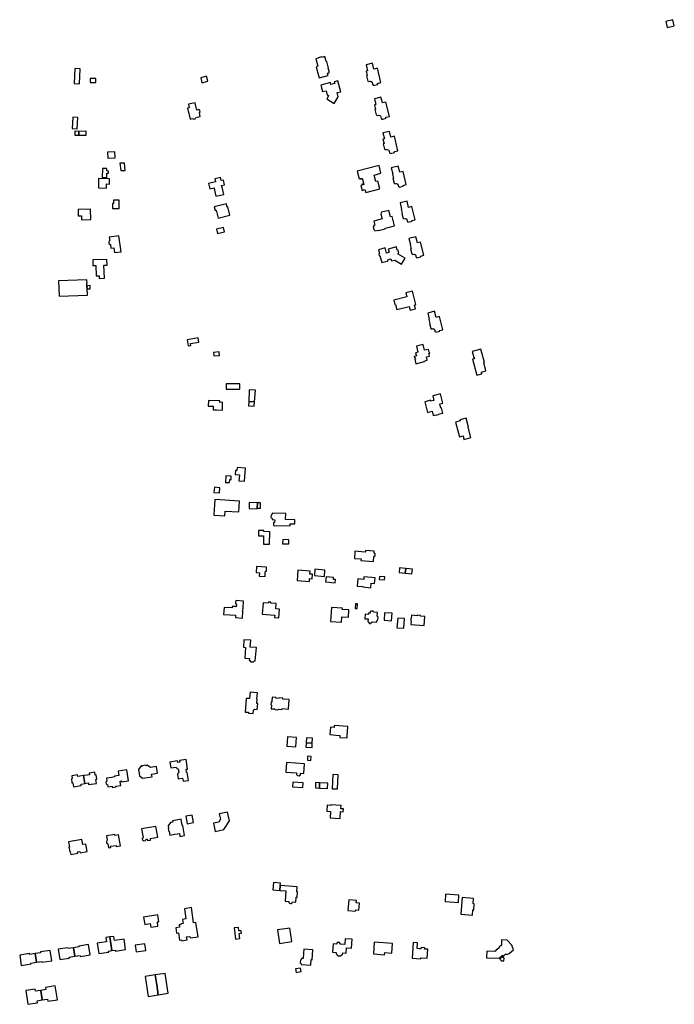
# Model space of a CAD drawing. Units: inches. Extents: x 7494723 to 7506054, y 5795358 to 5803697.
# Drawn here: x 7504117 to 7504759, y 5802500 to 5803465 of the extents above; entities that cross this region are included whole.
import ezdxf

# ---------------------------------------------------------------- set-up
doc = ezdxf.new("R2010")
doc.units = ezdxf.units.IN
doc.header["$MEASUREMENT"] = 0

msp = doc.modelspace()

# ---------------------------------------------------------------- linework, layer by layer
for points in [[(7504750.4, 5803463.34), (7504751.96, 5803457.42), (7504758.84, 5803459.23), (7504757.29, 5803465.12), (7504750.4, 5803463.34)], [(7504407.32, 5803426.75), (7504409.19, 5803419.43), (7504407.71, 5803419.05), (7504409.87, 5803410.57), (7504410.49, 5803408.14), (7504419.48, 5803410.34), (7504418.87, 5803412.77), (7504420.66, 5803413.21), (7504419.53, 5803417.73), (7504419.62, 5803417.75), (7504418.02, 5803424.18), (7504417.26, 5803424), (7504416, 5803428.89), (7504413.36, 5803428.22), (7504413.26, 5803428.62), (7504409.7, 5803427.76), (7504409.8, 5803427.35), (7504407.32, 5803426.75)], [(7504171.05, 5803417.3), (7504170.33, 5803402.52), (7504175.5, 5803402.25), (7504176.22, 5803417.03), (7504171.05, 5803417.3)], [(7504456.55, 5803420.82), (7504457.95, 5803415.11), (7504456.54, 5803414.76), (7504457.64, 5803410.37), (7504456.88, 5803410.18), (7504458.2, 5803404.91), (7504458.94, 5803405.11), (7504459.12, 5803404.41), (7504460.86, 5803404.83), (7504462.4, 5803403.9), (7504463.01, 5803401.44), (7504463.4, 5803401.54), (7504463.64, 5803400.6), (7504468.03, 5803401.72), (7504467.79, 5803402.66), (7504471.14, 5803403.52), (7504467.63, 5803417.52), (7504464.31, 5803416.69), (7504462.88, 5803422.37), (7504456.55, 5803420.82)], [(7504191.43, 5803403.5), (7504191.47, 5803407.56), (7504185.95, 5803407.62), (7504185.91, 5803403.59), (7504191.43, 5803403.5)], [(7504295.58, 5803403.33), (7504301.4, 5803404.77), (7504300.2, 5803409.62), (7504294.39, 5803408.19), (7504295.58, 5803403.33)], [(7504412.18, 5803401.01), (7504413.78, 5803394.64), (7504417.27, 5803395.53), (7504418.36, 5803391.16), (7504419.32, 5803391.4), (7504419.57, 5803390.4), (7504417.91, 5803387.64), (7504425.36, 5803383.06), (7504429.21, 5803389.44), (7504428.21, 5803393.64), (7504431.65, 5803394.51), (7504428.98, 5803405.23), (7504425.36, 5803404.32), (7504425.8, 5803402.57), (7504422.15, 5803401.65), (7504421.71, 5803403.4), (7504412.18, 5803401.01)], [(7504464.83, 5803387.58), (7504466.27, 5803381.93), (7504464.79, 5803381.55), (7504465.88, 5803377.15), (7504465.14, 5803376.96), (7504466.44, 5803371.7), (7504467.19, 5803371.88), (7504467.37, 5803371.18), (7504469.05, 5803371.59), (7504470.64, 5803370.72), (7504471.24, 5803368.26), (7504471.64, 5803368.36), (7504471.88, 5803367.41), (7504476.27, 5803368.49), (7504476.03, 5803369.43), (7504479.4, 5803370.27), (7504475.92, 5803384.35), (7504472.58, 5803383.52), (7504471.13, 5803389.19), (7504464.83, 5803387.58)], [(7504283.97, 5803367.75), (7504286.47, 5803368.32), (7504287.66, 5803367.64), (7504289.02, 5803367.95), (7504289.76, 5803369.12), (7504293.92, 5803370.15), (7504293.08, 5803373.68), (7504293.8, 5803374.83), (7504293.45, 5803376.22), (7504292.2, 5803376.96), (7504290.54, 5803376.57), (7504289.67, 5803380.25), (7504288.79, 5803383.73), (7504282.37, 5803382.16), (7504283.22, 5803378.67), (7504281.42, 5803378.23), (7504283.97, 5803367.75)], [(7504168.45, 5803358.54), (7504173.3, 5803358.29), (7504173.85, 5803369.16), (7504169.04, 5803369.41), (7504168.45, 5803358.54)], [(7504174.95, 5803355.67), (7504170.92, 5803355.79), (7504170.8, 5803351.8), (7504174.99, 5803351.8), (7504174.95, 5803355.67)], [(7504181.96, 5803355.74), (7504174.95, 5803355.67), (7504174.99, 5803351.8), (7504182.04, 5803351.8), (7504181.96, 5803355.74)], [(7504473.1, 5803354.07), (7504474.52, 5803348.39), (7504473.1, 5803348.03), (7504474.18, 5803343.63), (7504473.44, 5803343.44), (7504474.76, 5803338.11), (7504475.49, 5803338.29), (7504475.66, 5803337.6), (7504477.39, 5803338.03), (7504478.89, 5803337.13), (7504479.5, 5803334.67), (7504479.9, 5803334.77), (7504480.13, 5803333.82), (7504484.58, 5803334.93), (7504484.35, 5803335.86), (7504487.72, 5803336.68), (7504484.27, 5803350.82), (7504480.86, 5803349.99), (7504479.49, 5803355.63), (7504473.1, 5803354.07)], [(7504203.22, 5803329.44), (7504210.45, 5803329.85), (7504210.12, 5803335.75), (7504202.87, 5803335.34), (7504203.22, 5803329.44)], [(7504198.09, 5803319.33), (7504197.77, 5803310.52), (7504202.17, 5803310.32), (7504202.32, 5803314.68), (7504203.99, 5803314.67), (7504204.05, 5803316.76), (7504202.36, 5803316.81), (7504202.43, 5803319.2), (7504198.09, 5803319.33)], [(7504215.21, 5803324.38), (7504215.96, 5803317.13), (7504220.38, 5803317.44), (7504219.73, 5803324.63), (7504215.21, 5803324.38)], [(7504469.24, 5803322.06), (7504447.87, 5803316.56), (7504449.8, 5803309.04), (7504451.08, 5803309.37), (7504451.29, 5803308.52), (7504451.83, 5803308.66), (7504451.61, 5803309.5), (7504452.79, 5803309.81), (7504454.46, 5803303.41), (7504453.25, 5803303.1), (7504453.04, 5803303.94), (7504452.51, 5803303.8), (7504452.72, 5803302.96), (7504451.47, 5803302.64), (7504452.68, 5803297.83), (7504455.47, 5803298.54), (7504456.18, 5803295.81), (7504470.09, 5803299.36), (7504468.16, 5803306.91), (7504466.16, 5803306.4), (7504464.52, 5803312.82), (7504471.17, 5803314.53), (7504469.24, 5803322.06)], [(7504488.15, 5803321.7), (7504481.32, 5803320), (7504482.83, 5803313.92), (7504482.4, 5803313.81), (7504483.39, 5803309.84), (7504482.91, 5803309.72), (7504484.19, 5803304.82), (7504484.69, 5803304.91), (7504484.86, 5803304.28), (7504486.53, 5803304.68), (7504487.84, 5803303.87), (7504488.42, 5803301.61), (7504488.85, 5803301.7), (7504489.01, 5803301.06), (7504493.04, 5803302.08), (7504492.88, 5803302.72), (7504495.98, 5803303.49), (7504492.79, 5803316.4), (7504489.68, 5803315.63), (7504488.15, 5803321.7)], [(7504194.17, 5803309.38), (7504194.05, 5803300.3), (7504202.03, 5803300.13), (7504202.12, 5803304.1), (7504204.85, 5803304.04), (7504204.9, 5803309.2), (7504194.17, 5803309.38)], [(7504303.38, 5803299.29), (7504307.47, 5803300.22), (7504308.01, 5803297.85), (7504309.33, 5803292.05), (7504317.01, 5803293.8), (7504315.63, 5803299.61), (7504314.92, 5803302.54), (7504317.85, 5803303.21), (7504316.71, 5803307.95), (7504314.43, 5803307.43), (7504313.76, 5803310.35), (7504308.27, 5803309.1), (7504308.96, 5803306.18), (7504302.12, 5803304.59), (7504303.38, 5803299.29)], [(7504214.53, 5803288.13), (7504209.01, 5803288.25), (7504208.93, 5803284.86), (7504207.86, 5803284.89), (7504207.75, 5803280.19), (7504213.02, 5803280.06), (7504213.02, 5803279.9), (7504213.84, 5803279.88), (7504213.84, 5803280.04), (7504214.34, 5803280.03), (7504214.53, 5803288.13)], [(7504174.15, 5803279.12), (7504174.25, 5803272.85), (7504177.5, 5803272.91), (7504177.57, 5803268.96), (7504186.49, 5803269.14), (7504186.29, 5803279.36), (7504174.15, 5803279.12)], [(7504307.52, 5803281.66), (7504308.4, 5803278.08), (7504309.56, 5803278.38), (7504311.43, 5803270.6), (7504322.89, 5803273.36), (7504320.9, 5803281.62), (7504320.3, 5803281.51), (7504319.54, 5803284.62), (7504307.52, 5803281.66)], [(7504464.02, 5803267.72), (7504465.1, 5803263.56), (7504463.79, 5803263.22), (7504464, 5803262.33), (7504463.56, 5803261.61), (7504464.13, 5803259.37), (7504464.87, 5803258.92), (7504465.1, 5803258.04), (7504468.68, 5803258.95), (7504468.81, 5803258.47), (7504475.31, 5803260.15), (7504475.14, 5803260.82), (7504484.36, 5803263.2), (7504482, 5803272.34), (7504480.55, 5803271.96), (7504478.96, 5803278.17), (7504471.76, 5803276.32), (7504471.61, 5803276.42), (7504471.21, 5803275.8), (7504471.55, 5803275.58), (7504471.09, 5803274.82), (7504472.36, 5803269.87), (7504464.02, 5803267.72)], [(7504496.71, 5803287.27), (7504489.9, 5803285.58), (7504491.42, 5803279.48), (7504491.03, 5803279.39), (7504492.03, 5803275.4), (7504491.55, 5803275.28), (7504492.77, 5803270.35), (7504493.27, 5803270.47), (7504493.42, 5803269.86), (7504495.12, 5803270.29), (7504496.41, 5803269.49), (7504496.99, 5803267.17), (7504497.42, 5803267.28), (7504497.58, 5803266.64), (7504501.6, 5803267.64), (7504501.44, 5803268.3), (7504504.58, 5803269.07), (7504501.35, 5803281.95), (7504498.22, 5803281.18), (7504496.71, 5803287.27)], [(7504309.75, 5803259.72), (7504310.79, 5803255.56), (7504317.84, 5803257.28), (7504316.8, 5803261.47), (7504309.75, 5803259.72)], [(7504204.74, 5803252.1), (7504205.23, 5803248.65), (7504205.09, 5803248.61), (7504204.17, 5803247.4), (7504204.41, 5803245.63), (7504205.62, 5803244.69), (7504205.77, 5803244.73), (7504206.24, 5803241.15), (7504209.21, 5803241.55), (7504209.85, 5803236.78), (7504216.3, 5803237.66), (7504214.17, 5803253.32), (7504204.74, 5803252.1)], [(7504505.41, 5803252.37), (7504498.56, 5803250.69), (7504500.09, 5803244.59), (7504499.71, 5803244.49), (7504500.7, 5803240.51), (7504500.22, 5803240.39), (7504501.43, 5803235.48), (7504501.92, 5803235.6), (7504502.07, 5803234.98), (7504503.77, 5803235.38), (7504505.07, 5803234.59), (7504505.65, 5803232.29), (7504506.09, 5803232.4), (7504506.26, 5803231.76), (7504510.28, 5803232.77), (7504510.12, 5803233.41), (7504513.22, 5803234.18), (7504510.05, 5803247.09), (7504506.92, 5803246.31), (7504505.41, 5803252.37)], [(7504468.65, 5803239.66), (7504469.63, 5803235.86), (7504468.99, 5803235.69), (7504469.51, 5803233.78), (7504470.13, 5803233.93), (7504471.92, 5803227.07), (7504477.31, 5803228.43), (7504477.6, 5803228.56), (7504477.79, 5803228.7), (7504477.98, 5803228.91), (7504478.12, 5803229.15), (7504478.2, 5803229.42), (7504478.23, 5803229.69), (7504478.18, 5803230.06), (7504480.79, 5803230.79), (7504481.39, 5803228.63), (7504484.62, 5803229.49), (7504491.19, 5803225.48), (7504494.76, 5803231.31), (7504488.18, 5803235.32), (7504487.92, 5803236.32), (7504488.63, 5803236.51), (7504487.87, 5803239.34), (7504487.17, 5803239.16), (7504486.35, 5803242.4), (7504478.33, 5803240.28), (7504479.15, 5803237.09), (7504476.58, 5803236.4), (7504475.24, 5803241.44), (7504468.65, 5803239.66)], [(7504188.46, 5803229.62), (7504188.61, 5803224.11), (7504191.64, 5803224.18), (7504191.85, 5803214.01), (7504194.76, 5803214.14), (7504194.79, 5803211.49), (7504199.88, 5803211.64), (7504199.5, 5803224.38), (7504202.56, 5803224.42), (7504202.47, 5803229.93), (7504188.46, 5803229.62)], [(7504154.94, 5803209.2), (7504155.49, 5803194.23), (7504183.39, 5803195.21), (7504183.28, 5803198.44), (7504183.05, 5803198.42), (7504182.95, 5803201.25), (7504182.84, 5803204.29), (7504182.75, 5803206.94), (7504182.95, 5803206.94), (7504182.84, 5803210.22), (7504154.94, 5803209.2)], [(7504182.95, 5803201.25), (7504185.99, 5803201.37), (7504185.88, 5803204.4), (7504182.84, 5803204.29), (7504182.95, 5803201.25)], [(7504483.66, 5803190.15), (7504484.78, 5803185.89), (7504485.35, 5803186.05), (7504486.65, 5803181), (7504498.84, 5803184.12), (7504499.23, 5803182.59), (7504499.81, 5803180.34), (7504504.98, 5803181.66), (7504504.01, 5803185.44), (7504505.42, 5803185.8), (7504502.05, 5803198.91), (7504495.47, 5803197.26), (7504496.04, 5803195), (7504496.42, 5803193.48), (7504483.66, 5803190.15)], [(7504522.38, 5803162.29), (7504523.73, 5803161.54), (7504524.34, 5803159.26), (7504524.76, 5803159.37), (7504524.93, 5803158.71), (7504528.9, 5803159.76), (7504528.72, 5803160.4), (7504531.87, 5803161.23), (7504528.47, 5803174.07), (7504525.36, 5803173.23), (7504523.75, 5803179.32), (7504516.97, 5803177.51), (7504518.56, 5803171.44), (7504518.2, 5803171.34), (7504519.23, 5803167.37), (7504518.73, 5803167.24), (7504520.02, 5803162.37), (7504520.52, 5803162.5), (7504520.7, 5803161.85), (7504522.38, 5803162.29)], [(7504292, 5803153.3), (7504280.99, 5803151.4), (7504282.03, 5803145.34), (7504284.54, 5803145.78), (7504284.22, 5803147.62), (7504292.63, 5803148.93), (7504292, 5803153.3)], [(7504505.5, 5803127.82), (7504513.74, 5803129.98), (7504513.6, 5803130.54), (7504516.52, 5803131.32), (7504515.67, 5803134.51), (7504518.83, 5803135.35), (7504518.1, 5803138.04), (7504518.92, 5803138.27), (7504518.6, 5803139.41), (7504518.39, 5803139.36), (7504517.67, 5803141.98), (7504513.92, 5803141.02), (7504512.39, 5803146.76), (7504505.91, 5803145.07), (7504507.46, 5803139.27), (7504505.12, 5803138.64), (7504505.93, 5803135.49), (7504503.64, 5803134.87), (7504503.8, 5803134.27), (7504504.46, 5803134.44), (7504505, 5803132.37), (7504504.35, 5803132.2), (7504505.5, 5803127.82)], [(7504312.7, 5803135.92), (7504312.35, 5803139.47), (7504306.91, 5803138.94), (7504307.25, 5803135.46), (7504312.7, 5803135.92)], [(7504560.49, 5803139.88), (7504562.08, 5803133.83), (7504562.62, 5803133.95), (7504562.96, 5803132.83), (7504560.95, 5803132.28), (7504565.08, 5803116.63), (7504570.15, 5803118.01), (7504569.69, 5803119.75), (7504574.13, 5803120.95), (7504572.05, 5803128.97), (7504572.61, 5803129.12), (7504569.15, 5803142.2), (7504560.49, 5803139.88)], [(7504319.28, 5803102.91), (7504332.66, 5803102.85), (7504332.68, 5803108.16), (7504319.23, 5803108.23), (7504319.28, 5803102.91)], [(7504341.62, 5803090.96), (7504347.19, 5803090.56), (7504348.01, 5803101.96), (7504342.03, 5803102.38), (7504341.62, 5803090.96)], [(7504514.2, 5803090.52), (7504516.93, 5803080.2), (7504521.3, 5803081.36), (7504522.45, 5803077.01), (7504525.1, 5803077.71), (7504525.2, 5803077.34), (7504527.49, 5803077.95), (7504527.39, 5803078.32), (7504531.8, 5803079.48), (7504530.47, 5803084.51), (7504530, 5803084.38), (7504528.85, 5803088.53), (7504531.94, 5803089.34), (7504529.53, 5803098.48), (7504521.88, 5803096.46), (7504523.1, 5803091.86), (7504520.16, 5803091.08), (7504519.91, 5803092.03), (7504514.2, 5803090.52)], [(7504301.95, 5803091.94), (7504301.81, 5803086.37), (7504306.52, 5803086.24), (7504306.49, 5803082.82), (7504309.94, 5803082.74), (7504309.93, 5803082.64), (7504315.8, 5803082.52), (7504315.74, 5803090.06), (7504313.17, 5803090.02), (7504313.16, 5803091.64), (7504301.95, 5803091.94)], [(7504341.26, 5803086.57), (7504346.87, 5803086.14), (7504347.19, 5803090.56), (7504341.62, 5803090.96), (7504341.26, 5803086.57)], [(7504554.83, 5803074.43), (7504548.45, 5803072.75), (7504548.7, 5803071.85), (7504544.35, 5803070.7), (7504548.18, 5803056.26), (7504551.66, 5803057.19), (7504552.57, 5803053.69), (7504559.22, 5803055.45), (7504556.53, 5803065.58), (7504557.13, 5803065.74), (7504554.83, 5803074.43)], [(7504319.02, 5803017.93), (7504318.66, 5803011.61), (7504322.63, 5803011.39), (7504322.8, 5803014.4), (7504324.14, 5803014.39), (7504324.27, 5803017.63), (7504319.02, 5803017.93)], [(7504332.34, 5803018.96), (7504331.86, 5803013.17), (7504337.18, 5803012.73), (7504338.24, 5803025.54), (7504330.19, 5803026.21), (7504329.96, 5803023.1), (7504328.34, 5803023.18), (7504328.07, 5803019.25), (7504332.34, 5803018.96)], [(7504307.4, 5803001.8), (7504312.75, 5803001.31), (7504313.21, 5803006.31), (7504307.87, 5803006.8), (7504307.4, 5803001.8)], [(7504308.16, 5802994.66), (7504307.81, 5802989.18), (7504307.57, 5802985.18), (7504307.23, 5802979.59), (7504318.2, 5802978.91), (7504318.5, 5802983.51), (7504331.79, 5802982.67), (7504332.46, 5802993.18), (7504308.16, 5802994.66)], [(7504349.76, 5802985.6), (7504349.77, 5802986.19), (7504349.97, 5802991.58), (7504341.88, 5802991.84), (7504341.76, 5802985.81), (7504349.76, 5802985.6)], [(7504353.03, 5802986.14), (7504353.11, 5802991.52), (7504349.97, 5802991.58), (7504349.77, 5802986.19), (7504353.03, 5802986.14)], [(7504382.17, 5802968.91), (7504382.27, 5802970.92), (7504386.61, 5802970.84), (7504386.72, 5802974.85), (7504377.56, 5802975.09), (7504377.72, 5802981.19), (7504364.57, 5802981.54), (7504364.55, 5802980.54), (7504363.36, 5802979.4), (7504363.28, 5802977.52), (7504364.48, 5802976.23), (7504364.46, 5802975.07), (7504366.93, 5802975.01), (7504366.86, 5802972.32), (7504365.83, 5802972.35), (7504365.75, 5802969.31), (7504382.17, 5802968.91)], [(7504362, 5802950.95), (7504362.19, 5802963.23), (7504356.13, 5802963.33), (7504356.15, 5802964.37), (7504351.06, 5802964.45), (7504350.97, 5802959.24), (7504356.06, 5802959.16), (7504355.94, 5802951.05), (7504362, 5802950.95)], [(7504380.8, 5802955.38), (7504374.77, 5802955.49), (7504374.67, 5802951.46), (7504380.73, 5802951.35), (7504380.8, 5802955.38)], [(7504445.11, 5802936.96), (7504451.64, 5802936.47), (7504451.52, 5802934.93), (7504463.83, 5802933.9), (7504464.22, 5802939.01), (7504465.31, 5802940.02), (7504465.4, 5802941.44), (7504464.42, 5802942.72), (7504464.5, 5802944.05), (7504456.15, 5802944.81), (7504456.02, 5802943.3), (7504452.18, 5802943.6), (7504445.66, 5802944.12), (7504445.11, 5802936.96)], [(7504348.95, 5802928.95), (7504348.67, 5802923.1), (7504351.89, 5802922.94), (7504351.74, 5802919.73), (7504357.58, 5802919.45), (7504357.73, 5802922.81), (7504357.82, 5802924.47), (7504358.82, 5802924.42), (7504358.98, 5802928.45), (7504348.95, 5802928.95)], [(7504388.86, 5802915.27), (7504400.97, 5802914.41), (7504401.2, 5802917.19), (7504403.54, 5802917.03), (7504403.87, 5802921.57), (7504401.52, 5802921.74), (7504401.74, 5802924.63), (7504389.59, 5802925.55), (7504388.86, 5802915.27)], [(7504406.43, 5802926.5), (7504405.86, 5802920.24), (7504415.66, 5802919.35), (7504416.06, 5802925.63), (7504406.43, 5802926.5)], [(7504488.98, 5802923.08), (7504495.04, 5802922.54), (7504495.48, 5802927.28), (7504489.38, 5802927.83), (7504488.98, 5802923.08)], [(7504495.04, 5802922.54), (7504501.48, 5802921.77), (7504502.05, 5802926.5), (7504495.48, 5802927.28), (7504495.04, 5802922.54)], [(7504417.49, 5802919.05), (7504416.9, 5802914.04), (7504426.18, 5802912.94), (7504426.57, 5802916.22), (7504424.53, 5802916.46), (7504424.72, 5802918.23), (7504417.49, 5802919.05)], [(7504447.88, 5802909.93), (7504453.53, 5802909.37), (7504453.49, 5802909.03), (7504461.12, 5802908.23), (7504461.59, 5802912.67), (7504464.83, 5802912.33), (7504465.42, 5802917.9), (7504462.18, 5802918.24), (7504454.5, 5802919.04), (7504454.22, 5802916.4), (7504448.61, 5802916.99), (7504447.88, 5802909.93)], [(7504469.25, 5802916.28), (7504474.68, 5802915.96), (7504474.85, 5802918.91), (7504469.61, 5802919.2), (7504469.25, 5802916.28)], [(7504317.28, 5802889), (7504316.79, 5802882.16), (7504322.78, 5802881.74), (7504328.63, 5802881.33), (7504328.49, 5802879.09), (7504335.33, 5802878.62), (7504335.8, 5802884.94), (7504335.4, 5802885.45), (7504335.84, 5802886.31), (7504335.89, 5802887.24), (7504335.6, 5802888.12), (7504336.05, 5802888.66), (7504336.49, 5802895.2), (7504328.77, 5802895.73), (7504328.6, 5802893.63), (7504328.84, 5802892.56), (7504329.36, 5802891.62), (7504329.25, 5802889.71), (7504328.35, 5802889.77), (7504325.33, 5802889.99), (7504325.23, 5802888.56), (7504317.28, 5802889)], [(7504371.06, 5802878.76), (7504371.58, 5802887.4), (7504368.04, 5802887.61), (7504368.36, 5802892.8), (7504363.26, 5802893.16), (7504363.28, 5802894.06), (7504360.7, 5802894.22), (7504360.6, 5802893.32), (7504355.48, 5802893.63), (7504354.76, 5802882.26), (7504366.98, 5802881.47), (7504366.9, 5802879.02), (7504371.06, 5802878.76)], [(7504445.96, 5802887.98), (7504447.74, 5802887.85), (7504448.06, 5802892.41), (7504446.26, 5802892.53), (7504445.96, 5802887.98)], [(7504422.67, 5802889.02), (7504421.76, 5802875.13), (7504432.32, 5802874.43), (7504432.69, 5802879.82), (7504439.28, 5802879.38), (7504439.77, 5802886.64), (7504433.19, 5802887.08), (7504433.27, 5802888.3), (7504422.67, 5802889.02)], [(7504461.22, 5802885.37), (7504460.66, 5802884.74), (7504460.52, 5802883.22), (7504458.84, 5802883.31), (7504458.74, 5802882.16), (7504455.75, 5802882.36), (7504455.47, 5802877.88), (7504458.49, 5802877.69), (7504458.32, 5802875.23), (7504460.39, 5802872.89), (7504462.54, 5802874.82), (7504466.99, 5802874.52), (7504467.11, 5802875.99), (7504468.14, 5802876.98), (7504468.3, 5802879.32), (7504467.38, 5802880.41), (7504467.62, 5802884.08), (7504463.94, 5802884.33), (7504463.5, 5802885.23), (7504461.22, 5802885.37)], [(7504474.69, 5802883.78), (7504474.18, 5802876.45), (7504481.48, 5802875.94), (7504482.02, 5802883.27), (7504474.69, 5802883.78)], [(7504487.54, 5802878.56), (7504486.8, 5802869.07), (7504493.62, 5802868.59), (7504494.37, 5802878.08), (7504487.54, 5802878.56)], [(7504501.09, 5802881.26), (7504500.85, 5802878.03), (7504500.57, 5802878.05), (7504500.38, 5802875.51), (7504500.66, 5802875.49), (7504500.42, 5802872.3), (7504513.39, 5802871.31), (7504514.08, 5802880.24), (7504509.81, 5802880.57), (7504509.86, 5802881.19), (7504507.12, 5802881.41), (7504507.08, 5802880.79), (7504501.09, 5802881.26)], [(7504336.23, 5802850.08), (7504338.3, 5802849.85), (7504337.52, 5802839.39), (7504342.08, 5802839.03), (7504341.95, 5802836.93), (7504342.54, 5802836.93), (7504343.48, 5802835.78), (7504346.18, 5802835.53), (7504347.26, 5802836.53), (7504347.94, 5802836.48), (7504348.95, 5802849.7), (7504343.02, 5802850.2), (7504343.45, 5802856.77), (7504336.76, 5802857.27), (7504336.23, 5802850.08)], [(7504339.08, 5802799.83), (7504338.03, 5802786.43), (7504341.24, 5802786.18), (7504341.17, 5802785.5), (7504345.9, 5802785.1), (7504346.15, 5802788.18), (7504347.25, 5802789.14), (7504349.79, 5802788.94), (7504350.26, 5802794.78), (7504349.49, 5802794.84), (7504349.82, 5802798.95), (7504349.44, 5802798.98), (7504349.95, 5802805.27), (7504342.85, 5802805.84), (7504342.37, 5802799.58), (7504339.08, 5802799.83)], [(7504364.41, 5802801.03), (7504364.04, 5802796.65), (7504363.38, 5802795.94), (7504363.2, 5802793.89), (7504363.74, 5802793.08), (7504363.45, 5802789.71), (7504366.79, 5802789.48), (7504367.44, 5802788.82), (7504370.02, 5802788.6), (7504370.78, 5802789.16), (7504374.07, 5802788.91), (7504374.15, 5802789.86), (7504380.39, 5802789.36), (7504381.17, 5802798.7), (7504374.93, 5802799.19), (7504375.01, 5802800.14), (7504371.18, 5802800.46), (7504371.11, 5802799.67), (7504368.19, 5802799.91), (7504368.26, 5802800.71), (7504364.41, 5802801.03)], [(7504421.03, 5802764.31), (7504426.96, 5802763.85), (7504430.89, 5802763.55), (7504430.72, 5802761.61), (7504437.85, 5802761.04), (7504438.01, 5802762.95), (7504438.77, 5802772.31), (7504425.26, 5802773.39), (7504425.1, 5802771.24), (7504421.59, 5802771.53), (7504421.03, 5802764.31)], [(7504388.18, 5802761.65), (7504379.55, 5802762.26), (7504378.91, 5802753.01), (7504387.72, 5802752.39), (7504388.18, 5802761.65)], [(7504403.74, 5802756.02), (7504404.06, 5802760.72), (7504397.99, 5802761.14), (7504397.66, 5802756.28), (7504403.74, 5802756.02)], [(7504403.65, 5802751.73), (7504403.74, 5802756.02), (7504397.66, 5802756.28), (7504397.47, 5802752.04), (7504403.65, 5802751.73)], [(7504264.06, 5802737.32), (7504264.94, 5802731.63), (7504270.34, 5802732.47), (7504270.95, 5802731.15), (7504272.21, 5802730.89), (7504272.8, 5802727.08), (7504271.82, 5802726.22), (7504271.46, 5802725.37), (7504272.11, 5802721.09), (7504276.58, 5802721.77), (7504277.07, 5802718.56), (7504282.26, 5802719.35), (7504281.05, 5802727.28), (7504280.55, 5802727.21), (7504280.07, 5802730.37), (7504281.55, 5802730.6), (7504280.14, 5802739.78), (7504273.74, 5802738.79), (7504273.98, 5802737.31), (7504271.98, 5802737.01), (7504271.76, 5802738.49), (7504264.06, 5802737.32)], [(7504398.99, 5802739.14), (7504402.34, 5802738.95), (7504402.56, 5802742.86), (7504399.2, 5802743.05), (7504398.99, 5802739.14)], [(7504213.34, 5802728.62), (7504214.01, 5802724.11), (7504209.71, 5802723.45), (7504209.81, 5802722.85), (7504207.07, 5802722.42), (7504202.05, 5802721.64), (7504202.47, 5802718.84), (7504202.21, 5802718.79), (7504201.31, 5802717.6), (7504201.53, 5802716.13), (7504202.73, 5802715.25), (7504203, 5802715.29), (7504203.35, 5802713.11), (7504207.54, 5802713.75), (7504207.62, 5802713.2), (7504207.71, 5802712.52), (7504211.31, 5802713.07), (7504211.22, 5802713.68), (7504216, 5802714.39), (7504215.49, 5802717.88), (7504215.37, 5802718.7), (7504216.61, 5802718.89), (7504216.73, 5802718.07), (7504223.64, 5802719.13), (7504221.97, 5802729.94), (7504213.34, 5802728.62)], [(7504250.9, 5802733.02), (7504245.26, 5802732.12), (7504245.1, 5802732.1), (7504241.87, 5802734.41), (7504241.26, 5802733.68), (7504240.53, 5802734.21), (7504237.4, 5802733.76), (7504236.88, 5802733.01), (7504236.03, 5802733.56), (7504233.47, 5802730.22), (7504234.42, 5802723.88), (7504237.44, 5802721.63), (7504246.63, 5802723.05), (7504246.24, 5802725.65), (7504251.85, 5802726.58), (7504250.9, 5802733.02)], [(7504378.01, 5802727.52), (7504388.39, 5802726.83), (7504388.21, 5802725.32), (7504389.26, 5802724.17), (7504390.81, 5802724.04), (7504392.09, 5802724.92), (7504392.2, 5802726.5), (7504395.66, 5802726.26), (7504396.32, 5802735.65), (7504378.59, 5802736.94), (7504378.01, 5802727.52)], [(7504168.03, 5802723.93), (7504168.45, 5802721.16), (7504167.56, 5802721.03), (7504168.12, 5802716.96), (7504169.01, 5802717.1), (7504169.6, 5802713.14), (7504177.28, 5802714.3), (7504177.03, 5802715.86), (7504180.61, 5802716.39), (7504179.49, 5802724.1), (7504175.92, 5802723.54), (7504173.81, 5802723.21), (7504173.55, 5802724.77), (7504168.03, 5802723.93)], [(7504179.49, 5802724.1), (7504180.61, 5802716.39), (7504184.22, 5802716.92), (7504184.45, 5802715.38), (7504192.15, 5802716.51), (7504191.57, 5802720.46), (7504192.42, 5802720.62), (7504191.85, 5802724.74), (7504191.02, 5802724.6), (7504190.5, 5802727.37), (7504184.96, 5802726.46), (7504185.19, 5802724.97), (7504183.06, 5802724.65), (7504179.49, 5802724.1)], [(7504428.59, 5802711.12), (7504429.29, 5802724.99), (7504423.8, 5802725.13), (7504423.18, 5802711.28), (7504428.59, 5802711.12)], [(7504384.46, 5802713.09), (7504394.69, 5802712.36), (7504394.98, 5802717.11), (7504384.81, 5802717.86), (7504384.46, 5802713.09)], [(7504407.04, 5802717.24), (7504406.86, 5802712.19), (7504410.87, 5802711.98), (7504410.96, 5802717.06), (7504407.04, 5802717.24)], [(7504410.96, 5802717.06), (7504410.87, 5802711.98), (7504418.66, 5802711.6), (7504418.91, 5802716.72), (7504410.96, 5802717.06)], [(7504431.1, 5802682.2), (7504431.46, 5802688.84), (7504434.23, 5802688.67), (7504434.45, 5802691.5), (7504431.94, 5802691.65), (7504432.13, 5802694.98), (7504422.08, 5802695.56), (7504422.04, 5802694.86), (7504418.27, 5802695.06), (7504417.95, 5802689.26), (7504421.64, 5802689.1), (7504421.36, 5802682.63), (7504431.1, 5802682.2)], [(7504266.71, 5802679.85), (7504266.96, 5802678.44), (7504264.69, 5802678.03), (7504262.43, 5802674.79), (7504262.8, 5802672.72), (7504262.48, 5802672.66), (7504263.1, 5802669.17), (7504263.42, 5802669.23), (7504264.02, 5802665.83), (7504269.13, 5802666.66), (7504271.58, 5802667.16), (7504273.43, 5802667.5), (7504273.92, 5802664.51), (7504278.58, 5802665.3), (7504276.86, 5802675.14), (7504276.29, 5802675.1), (7504275.2, 5802681.35), (7504266.71, 5802679.85)], [(7504279.77, 5802684.36), (7504281.05, 5802676.95), (7504287.22, 5802678.04), (7504285.96, 5802685.46), (7504279.77, 5802684.36)], [(7504308.47, 5802669.48), (7504317.18, 5802671.38), (7504322.54, 5802679.69), (7504320.6, 5802688.36), (7504312.62, 5802686.57), (7504313.8, 5802681.31), (7504312.08, 5802678.58), (7504306.76, 5802677.47), (7504308.47, 5802669.48)], [(7504236.47, 5802671.87), (7504237.63, 5802665.04), (7504237.85, 5802663.92), (7504236.96, 5802662.61), (7504237.24, 5802660.98), (7504238.52, 5802660.12), (7504240.09, 5802660.4), (7504240.96, 5802661.7), (7504241.58, 5802661.82), (7504242.4, 5802660.4), (7504245.01, 5802660.98), (7504245.24, 5802662.45), (7504252.23, 5802663.67), (7504250.36, 5802674.26), (7504236.47, 5802671.87)], [(7504164.77, 5802659.24), (7504165.64, 5802654.11), (7504165.19, 5802654.02), (7504166.02, 5802649.41), (7504166.48, 5802649.49), (7504166.93, 5802646.85), (7504173.82, 5802648.07), (7504173.6, 5802649.28), (7504175.89, 5802649.68), (7504176.11, 5802648.47), (7504182.91, 5802649.67), (7504181.76, 5802656.98), (7504178.65, 5802656.58), (7504177.75, 5802661.45), (7504164.77, 5802659.24)], [(7504215.69, 5802655.36), (7504213.78, 5802665.93), (7504210.22, 5802665.3), (7504210.04, 5802666.47), (7504201.83, 5802665.02), (7504202.58, 5802660.73), (7504201.84, 5802659.66), (7504202.11, 5802658.2), (7504203.18, 5802657.39), (7504203.91, 5802653.21), (7504206.21, 5802653.66), (7504206, 5802654.84), (7504211.33, 5802655.76), (7504211.55, 5802654.6), (7504215.69, 5802655.36)], [(7504365.78, 5802619.22), (7504365.18, 5802612.15), (7504371.94, 5802611.6), (7504372.32, 5802616.3), (7504372.52, 5802618.69), (7504365.78, 5802619.22)], [(7504372.32, 5802616.3), (7504371.94, 5802611.6), (7504378.01, 5802611.11), (7504377.28, 5802600.94), (7504380.71, 5802600.65), (7504380.91, 5802599.72), (7504381.52, 5802599.07), (7504382.37, 5802598.78), (7504383.26, 5802598.93), (7504383.95, 5802599.49), (7504384.31, 5802600.38), (7504387.78, 5802600.1), (7504388.13, 5802604.86), (7504388.87, 5802604.82), (7504389.25, 5802610.12), (7504388.5, 5802610.16), (7504388.84, 5802614.98), (7504372.32, 5802616.3)], [(7504439.66, 5802602.33), (7504438.82, 5802591.96), (7504446.24, 5802591.35), (7504446.36, 5802592.68), (7504449.45, 5802592.39), (7504449.98, 5802599.11), (7504446.87, 5802599.36), (7504447.05, 5802601.65), (7504439.66, 5802602.33)], [(7504534.46, 5802607.77), (7504534, 5802600.83), (7504547.16, 5802599.9), (7504547.64, 5802606.92), (7504534.46, 5802607.77)], [(7504550.67, 5802604.5), (7504549.63, 5802588.24), (7504560.82, 5802587.49), (7504561.15, 5802592.57), (7504562.15, 5802592.51), (7504562.5, 5802598.56), (7504561.5, 5802598.61), (7504561.88, 5802603.69), (7504550.67, 5802604.5)], [(7504273.56, 5802562.86), (7504275.63, 5802563.18), (7504275.78, 5802562.29), (7504281.02, 5802563.1), (7504280.56, 5802566.07), (7504283.79, 5802566.56), (7504284.02, 5802565.03), (7504291.82, 5802566.21), (7504289.57, 5802580.27), (7504287.39, 5802579.96), (7504285.23, 5802594.7), (7504278.4, 5802593.66), (7504279.94, 5802583.68), (7504276.65, 5802583.13), (7504277.24, 5802579.02), (7504274.6, 5802578.58), (7504274.69, 5802578.01), (7504273.4, 5802577.8), (7504273.73, 5802575.6), (7504269.9, 5802575), (7504270.72, 5802569.66), (7504272.49, 5802569.92), (7504273.56, 5802562.86)], [(7504252.2, 5802587.58), (7504238.34, 5802585.45), (7504239.45, 5802578.3), (7504244.76, 5802579.13), (7504245.32, 5802575.47), (7504252.47, 5802576.57), (7504251.86, 5802580.65), (7504253.24, 5802580.89), (7504252.2, 5802587.58)], [(7504327.09, 5802574.81), (7504328.41, 5802563.82), (7504332.73, 5802564.34), (7504332.12, 5802569.41), (7504334.23, 5802569.66), (7504333.94, 5802572.07), (7504331.82, 5802571.82), (7504331.41, 5802575.33), (7504327.09, 5802574.81)], [(7504369.7, 5802572.83), (7504371.56, 5802559.65), (7504383.73, 5802561.44), (7504381.88, 5802574.61), (7504369.7, 5802572.83)], [(7504205.29, 5802565.93), (7504201.32, 5802565.32), (7504201.95, 5802561.2), (7504192.77, 5802559.79), (7504194.32, 5802549.65), (7504204.18, 5802551.15), (7504204.04, 5802552.04), (7504207.38, 5802552.55), (7504205.29, 5802565.93)], [(7504205.29, 5802565.93), (7504207.38, 5802552.55), (7504210.69, 5802553.06), (7504210.8, 5802552.16), (7504220.65, 5802553.64), (7504219.16, 5802563.82), (7504209.98, 5802562.49), (7504209.25, 5802566.53), (7504205.29, 5802565.93)], [(7504435.98, 5802564.13), (7504435.57, 5802558.46), (7504431.2, 5802558.75), (7504431.24, 5802559.43), (7504430.43, 5802560.59), (7504429.04, 5802560.72), (7504427.99, 5802559.78), (7504427.96, 5802558.97), (7504424.3, 5802559.2), (7504423.74, 5802551.06), (7504427.24, 5802550.82), (7504427.16, 5802549.59), (7504428.89, 5802547.57), (7504431.57, 5802547.4), (7504433.55, 5802549.16), (7504433.64, 5802550.39), (7504437.15, 5802550.15), (7504437.51, 5802555.37), (7504442.41, 5802555.03), (7504443, 5802563.68), (7504435.98, 5802564.13)], [(7504169.58, 5802555.44), (7504164.25, 5802554.6), (7504164.13, 5802555.39), (7504154.56, 5802553.92), (7504156.11, 5802543.78), (7504165.68, 5802545.27), (7504165.54, 5802546.17), (7504170.88, 5802546.98), (7504169.58, 5802555.44)], [(7504170.88, 5802546.98), (7504176.31, 5802547.8), (7504176.46, 5802546.91), (7504185.99, 5802548.37), (7504184.44, 5802558.5), (7504174.9, 5802557.05), (7504174.94, 5802556.28), (7504169.58, 5802555.44), (7504170.88, 5802546.98)], [(7504230.01, 5802557.86), (7504231.03, 5802551.34), (7504240.48, 5802552.8), (7504239.47, 5802559.33), (7504230.01, 5802557.86)], [(7504395.41, 5802553.99), (7504395.14, 5802550.12), (7504394.78, 5802544.8), (7504393.55, 5802544.88), (7504393.17, 5802544.9), (7504393.12, 5802544.04), (7504392.14, 5802543.18), (7504391.98, 5802540.7), (7504392.84, 5802539.72), (7504392.79, 5802538.9), (7504402.31, 5802538.3), (7504402.64, 5802543.74), (7504403.64, 5802543.68), (7504404.3, 5802553.39), (7504395.41, 5802553.99)], [(7504482.46, 5802559.7), (7504464.5, 5802560.94), (7504463.75, 5802549.34), (7504474.76, 5802548.61), (7504474.9, 5802550.69), (7504481.79, 5802550.21), (7504482.46, 5802559.7)], [(7504517.24, 5802553.85), (7504513.98, 5802554.08), (7504514.06, 5802555.29), (7504510.52, 5802555.53), (7504510.39, 5802554.28), (7504508.47, 5802554.47), (7504506.63, 5802554.65), (7504507.02, 5802560.2), (7504502.77, 5802560.52), (7504501.64, 5802545.16), (7504510.24, 5802544.52), (7504510.32, 5802545.65), (7504516.61, 5802545.2), (7504517.24, 5802553.85)], [(7504589.41, 5802563.18), (7504589.22, 5802557.88), (7504587.02, 5802555.9), (7504587.26, 5802555.64), (7504585.07, 5802553.6), (7504584.82, 5802553.88), (7504582.66, 5802551.86), (7504575.04, 5802552.2), (7504574.78, 5802545.64), (7504586.93, 5802545.14), (7504590.28, 5802548.22), (7504591.24, 5802547.17), (7504593.27, 5802549.01), (7504595.2, 5802548.96), (7504596.94, 5802549.63), (7504601.13, 5802553.45), (7504599.53, 5802557.93), (7504594.91, 5802562.96), (7504589.41, 5802563.18)], [(7504133.18, 5802541.19), (7504131.88, 5802549.66), (7504126.53, 5802548.85), (7504126.43, 5802549.64), (7504116.85, 5802548.16), (7504118.42, 5802538.01), (7504127.96, 5802539.48), (7504127.83, 5802540.37), (7504133.18, 5802541.19)], [(7504148.28, 5802542.6), (7504146.74, 5802552.75), (7504137.18, 5802551.27), (7504137.3, 5802550.48), (7504131.88, 5802549.66), (7504133.18, 5802541.19), (7504138.59, 5802542.02), (7504138.73, 5802541.13), (7504148.28, 5802542.6)], [(7504588.33, 5802543.67), (7504589.2, 5802542.7), (7504591.7, 5802542.63), (7504592, 5802545.2), (7504590.68, 5802546.68), (7504587.87, 5802544.2), (7504588.33, 5802543.67)], [(7504388.02, 5802531.16), (7504392.77, 5802531.96), (7504392.18, 5802535.54), (7504387.41, 5802534.74), (7504388.02, 5802531.16)], [(7504239.9, 5802527.24), (7504242.91, 5802507.76), (7504252.81, 5802509.3), (7504251.28, 5802519.04), (7504249.77, 5802528.77), (7504239.9, 5802527.24)], [(7504249.77, 5802528.77), (7504251.28, 5802519.04), (7504252.81, 5802509.3), (7504262.62, 5802510.81), (7504259.61, 5802530.3), (7504249.77, 5802528.77)], [(7504151.74, 5802517.93), (7504142.29, 5802516.47), (7504142.65, 5802514.39), (7504137.47, 5802513.6), (7504137.51, 5802513.37), (7504138.92, 5802504.2), (7504144.05, 5802505), (7504144.38, 5802502.87), (7504153.85, 5802504.33), (7504151.74, 5802517.93)], [(7504122.75, 5802513.42), (7504124.78, 5802499.95), (7504134.27, 5802501.38), (7504133.96, 5802503.46), (7504138.92, 5802504.2), (7504137.51, 5802513.37), (7504137.47, 5802513.6), (7504132.49, 5802512.83), (7504132.17, 5802514.91), (7504122.75, 5802513.42)]]:
    msp.add_lwpolyline(points, close=True)

doc.saveas('drawing.dxf')
